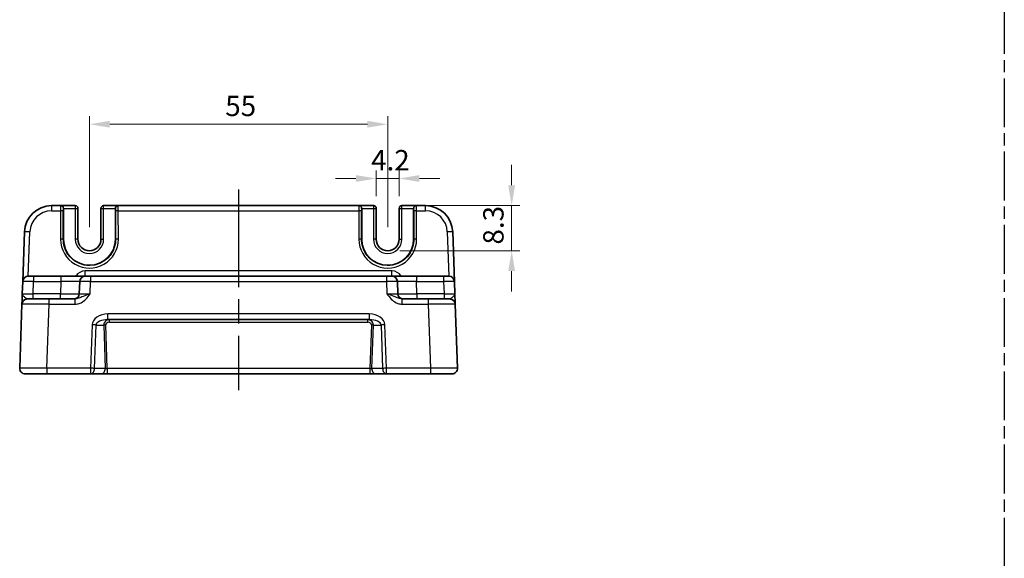
# Model space of a CAD drawing. Units: millimetres. Extents: x 22 to 2789, y 12 to 574.
# Drawn here: x 2303 to 2485, y 113 to 213 of the extents above; entities that cross this region are included whole.
import ezdxf

# ---------------------------------------------------------------- set-up
doc = ezdxf.new("R2010")
doc.units = ezdxf.units.MM
doc.header["$LTSCALE"] = 1.5
doc.linetypes.add('AM_ISO08W050', pattern=[18, 12, -1.5, 3, -1.5])
doc.linetypes.add('AM_ISO08W050x2', pattern=[9, 6, -0.75, 1.5, -0.75])
doc.layers.get('Defpoints').update_dxf_attribs({"lineweight": 25})
for name, color, linetype, lineweight in [('AM_7', 4, 'AM_ISO08W050', 25), ('Dimension (ISO)', 7, 'Continuous', 18), ('Dimension (ISO) @ 1', 7, 'Continuous', 18), ('Visible (ISO)', 7, 'Continuous', 35), ('Visible Narrow (ISO)', 7, 'Continuous', 25)]:
    doc.layers.add(name, color=color, linetype=linetype, lineweight=lineweight)
doc.styles.add('Note Text (TK)', font='MS PGothic.ttf')
doc.dimstyles.new('Default - Method 1b (TK)', dxfattribs={"dimscale": 1.5, "dimtxt": 2.5, "dimasz": 2.5, "dimexe": 1, "dimexo": 1.5, "dimgap": 1, "dimtad": 1, "dimtoh": 1, "dimrnd": 1e-08, "dimdsep": 46, "dimtxsty": 'Note Text (TK)', "dimcen": 0.09, "dimdle": 5, "dimclrd": 100, "dimclre": 100, "dimclrt": 7, "dimadec": 1, "dimazin": 1, "dimtfac": 1, "dimtmove": 0, "dimatfit": 3, "dimfxl": 1, "dimtolj": 1, "dimlwd": -1, "dimlwe": -1, "dimarcsym": 0})

# ---------------------------------------------------------------- blocks, each defined once
blk = doc.blocks.new('*D55')
at = {"layer": 'Defpoints', "color": 0}
for p in [(2371.33, 193.38), (2316.33, 172.18), (2371.33, 172.18)]:
    blk.add_point(p, dxfattribs=at)
at = {"layer": 'Dimension (ISO)', "color": 100}
for p, q in [((2316.33, 174.43), (2316.33, 194.88)), ((2371.33, 174.43), (2371.33, 194.88)), ((2320.08, 193.38), (2367.58, 193.38))]:
    blk.add_line(p, q, dxfattribs=at)
for points in [[(2320.08, 194.01), (2320.08, 192.76), (2316.33, 193.38)], [(2367.58, 194.01), (2367.58, 192.76), (2371.33, 193.38)]]:
    blk.add_solid(points, dxfattribs=at)
at = {"layer": 'Dimension (ISO)', "color": 7, "insert": (2341.38, 196.76), "char_height": 3.75, "attachment_point": 4, "style": 'Note Text (TK)'}
blk.add_mtext('\\A1;55', dxfattribs=at)
blk = doc.blocks.new('*D56')
at = {"layer": 'Defpoints', "color": 0}
for p in [(2373.43, 183.38), (2369.23, 177.88), (2373.43, 177.88)]:
    blk.add_point(p, dxfattribs=at)
at = {"layer": 'Dimension (ISO)', "color": 100}
for p, q in [((2369.23, 180.13), (2369.23, 184.88)), ((2373.43, 180.13), (2373.43, 184.88)), ((2365.48, 183.38), (2361.73, 183.38)), ((2369.23, 183.38), (2373.43, 183.38)), ((2377.18, 183.38), (2380.93, 183.38))]:
    blk.add_line(p, q, dxfattribs=at)
for points in [[(2365.48, 184.01), (2365.48, 182.76), (2369.23, 183.38)], [(2377.18, 184.01), (2377.18, 182.76), (2373.43, 183.38)]]:
    blk.add_solid(points, dxfattribs=at)
at = {"layer": 'Dimension (ISO)', "color": 7, "insert": (2368.28, 186.76), "char_height": 3.75, "attachment_point": 4, "style": 'Note Text (TK)'}
blk.add_mtext('\\A1;4.2', dxfattribs=at)
blk = doc.blocks.new('*D57')
at = {"layer": 'Defpoints', "color": 0}
for p in [(2376.6, 178.38), (2371.33, 170.08), (2394.19, 170.08)]:
    blk.add_point(p, dxfattribs=at)
at = {"layer": 'Dimension (ISO)', "color": 100}
for p, q in [((2394.19, 182.13), (2394.19, 185.88)), ((2378.85, 178.38), (2395.69, 178.38)), ((2394.19, 178.38), (2394.19, 170.08)), ((2373.58, 170.08), (2395.69, 170.08)), ((2394.19, 166.33), (2394.19, 162.58))]:
    blk.add_line(p, q, dxfattribs=at)
for points in [[(2393.57, 182.13), (2394.82, 182.13), (2394.19, 178.38)], [(2393.57, 166.33), (2394.82, 166.33), (2394.19, 170.08)]]:
    blk.add_solid(points, dxfattribs=at)
at = {"layer": 'Dimension (ISO)', "color": 7, "insert": (2390.82, 171.22), "char_height": 3.75, "attachment_point": 4, "rotation": 90, "style": 'Note Text (TK)'}
blk.add_mtext('\\A1;8.3', dxfattribs=at)

msp = doc.modelspace()

# ---------------------------------------------------------------- linework, layer by layer
at = {"layer": 'AM_7', "linetype": 'AM_ISO08W050x2'}
msp.add_line((2485.039, 417.8439), (2485.039, 23.0737), dxfattribs=at)
at = {"layer": 'AM_7'}
msp.add_line((2343.8304, 181.3808), (2343.8304, 144.3808), dxfattribs=at)
at = {"layer": 'Visible (ISO)'}
for p, q in [((2311.0212, 178.3808), (2309.3414, 178.3808)), ((2311.0212, 178.3808), (2311.0588, 178.3808)), ((2313.7171, 178.3808), (2311.0588, 178.3808)), ((2321.602, 178.3808), (2318.9436, 178.3808)), ((2321.602, 178.3808), (2321.6395, 178.3808)), ((2366.0212, 178.3808), (2321.6395, 178.3808)), ((2366.0212, 178.3808), (2366.0588, 178.3808)), ((2368.7171, 178.3808), (2366.0588, 178.3808)), ((2376.602, 178.3808), (2373.9436, 178.3808)), ((2376.602, 178.3808), (2376.6395, 178.3808)), ((2378.3194, 178.3808), (2376.6395, 178.3808)), ((2311.5459, 177.8808), (2311.5459, 172.1808)), ((2314.2171, 172.1808), (2314.2171, 177.8808)), ((2318.4436, 177.8808), (2318.4436, 172.1808)), ((2321.1149, 172.1808), (2321.1149, 177.8808)), ((2366.5459, 177.8808), (2366.5459, 172.1808)), ((2369.2171, 172.1808), (2369.2171, 177.8808)), ((2373.4436, 177.8808), (2373.4436, 172.1808)), ((2376.1149, 172.1808), (2376.1149, 177.8808)), ((2304.3444, 173.5553), (2304.0253, 164.4157)), ((2383.6355, 164.4157), (2383.3164, 173.5553)), ((2305.0246, 165.3808), (2306.024, 165.3808)), ((2311.0455, 165.3808), (2306.024, 165.3808)), ((2315.5427, 165.3808), (2311.0455, 165.3808)), ((2315.5427, 165.3808), (2316.5421, 165.3808)), ((2371.1186, 165.3808), (2316.5421, 165.3808)), ((2371.1186, 165.3808), (2372.118, 165.3808)), ((2376.6153, 165.3808), (2372.118, 165.3808)), ((2381.6367, 165.3808), (2376.6153, 165.3808)), ((2381.6367, 165.3808), (2382.6361, 165.3808)), ((2304.0253, 164.4157), (2303.946, 162.1459)), ((2314.5434, 164.4157), (2314.4641, 162.1459)), ((2373.1967, 162.1459), (2373.1174, 164.4157)), ((2383.7148, 162.1459), (2383.6355, 164.4157)), ((2303.8786, 160.2157), (2303.4665, 148.4157)), ((2304.878, 161.1808), (2308.8755, 161.1808)), ((2313.6607, 161.1808), (2308.8755, 161.1808)), ((2378.7852, 161.1808), (2374, 161.1808)), ((2378.7852, 161.1808), (2382.7828, 161.1808)), ((2384.1942, 148.4157), (2383.7822, 160.2157)), ((2319.7293, 157.3808), (2367.9314, 157.3808)), ((2308.4635, 147.3808), (2304.4659, 147.3808)), ((2308.4635, 147.3808), (2316.5517, 147.3808)), ((2316.5517, 147.3808), (2318.5416, 147.3808)), ((2318.5416, 147.3808), (2319.6041, 147.3808)), ((2319.6041, 147.3808), (2368.0567, 147.3808)), ((2368.0567, 147.3808), (2369.1192, 147.3808)), ((2369.1192, 147.3808), (2371.1091, 147.3808)), ((2371.1091, 147.3808), (2379.1973, 147.3808)), ((2383.1949, 147.3808), (2379.1973, 147.3808))]:
    msp.add_line(p, q, dxfattribs=at)
for centre, radius, start, end in [((2309.3414, 173.3808), 5, 90, 178), ((2313.7171, 177.8808), 0.5, 0, 90), ((2318.9436, 177.8808), 0.5, 90, 180), ((2368.7171, 177.8808), 0.5, 0, 90), ((2373.9436, 177.8808), 0.5, 90, 180), ((2378.3194, 173.3808), 5, 2, 90), ((2316.3304, 172.1808), 4.7845, 180, 0), ((2316.3304, 172.1808), 2.1133, 180, 0), ((2371.3304, 172.1808), 4.7845, 180, 0), ((2371.3304, 172.1808), 2.1133, 180, 0), ((2305.0246, 164.3808), 1, 90, 178), ((2315.5427, 164.3808), 1, 90, 178), ((2372.118, 164.3808), 1, 2, 90), ((2382.6361, 164.3808), 1, 2, 90), ((2313.4647, 162.1808), 1, 270, 358), ((2374.1961, 162.1808), 1, 182, 270), ((2304.878, 160.1808), 1, 90, 178), ((2382.7828, 160.1808), 1, 2, 90), ((2304.4659, 148.3808), 1, 178, 270), ((2383.1949, 148.3808), 1, 270, 2)]:
    msp.add_arc(centre, radius, start, end, dxfattribs=at)
for centre, major_axis, start_param, end_param in [((2311.0588, 177.8808), (0, 0.5), 4.71238898, 6.28318531), ((2321.602, 177.8808), (0, -0.5), 3.14159265, 4.71238898), ((2366.0588, 177.8808), (0, 0.5), 4.71238898, 6.28318531), ((2376.602, 177.8808), (0, -0.5), 3.14159265, 4.71238898)]:
    msp.add_ellipse(centre, major_axis=major_axis, ratio=0.97415687, start_param=start_param, end_param=end_param, dxfattribs=at)
for points, knots in [([(2303.946, 162.1459), (2303.9341, 161.8047), (2303.9221, 161.4617), (2303.9022, 160.8928), (2303.8939, 160.6553), (2303.8844, 160.3808), (2303.8816, 160.3025), (2303.8791, 160.2301), (2303.8786, 160.2157), (2303.8786, 160.2157)], [-0.000638854, -0.000638854, -0.000638854, -0.000638854, 0.124881103, 0.124881103, 0.238025852, 0.238025852, 0.308741321, 0.308741321, 0.352938488, 0.352938488, 0.352938488, 0.352938488]), ([(2383.7822, 160.2157), (2383.7822, 160.2157), (2383.7817, 160.2301), (2383.7792, 160.3025), (2383.7764, 160.3808), (2383.7668, 160.6553), (2383.7585, 160.8928), (2383.7387, 161.4617), (2383.7267, 161.8047), (2383.7148, 162.1459)], [0, 0, 0, 0, 0.044197167, 0.044197167, 0.114912634, 0.114912634, 0.228057381, 0.228057381, 0.353577335, 0.353577335, 0.353577335, 0.353577335])]:
    msp.add_open_spline(points, degree=3, knots=knots, dxfattribs=at)
at = {"layer": 'Visible Narrow (ISO)'}
for p, q in [((2309.3414, 178.3808), (2309.3414, 177.4157)), ((2313.7171, 178.3808), (2313.7171, 177.8808)), ((2318.9436, 177.8808), (2318.9436, 178.3808)), ((2368.7171, 178.3808), (2368.7171, 177.8808)), ((2373.9436, 177.8808), (2373.9436, 178.3808)), ((2378.3194, 177.4157), (2378.3194, 178.3808)), ((2309.3414, 177.4157), (2311.0081, 177.4157)), ((2311.0081, 177.4157), (2311.0034, 172.1983)), ((2311.5032, 172.1808), (2311.508, 177.3983)), ((2311.5211, 177.8808), (2311.5459, 177.8808)), ((2311.5459, 177.8808), (2313.7171, 177.8808)), ((2313.7171, 177.8808), (2314.2171, 177.8808)), ((2313.7171, 177.8808), (2313.7171, 172.1808)), ((2318.4436, 177.8808), (2318.9436, 177.8808)), ((2318.9436, 172.1808), (2318.9436, 177.8808)), ((2318.9436, 177.8808), (2321.1149, 177.8808)), ((2321.1149, 177.8808), (2321.1397, 177.8808)), ((2321.1528, 177.3983), (2321.1576, 172.1808)), ((2321.6526, 177.4157), (2366.0081, 177.4157)), ((2321.6574, 172.1983), (2321.6526, 177.4157)), ((2366.0081, 177.4157), (2366.0034, 172.1983)), ((2366.5032, 172.1808), (2366.508, 177.3983)), ((2366.5211, 177.8808), (2366.5459, 177.8808)), ((2366.5459, 177.8808), (2368.7171, 177.8808)), ((2368.7171, 177.8808), (2369.2171, 177.8808)), ((2368.7171, 177.8808), (2368.7171, 172.1808)), ((2373.4436, 177.8808), (2373.9436, 177.8808)), ((2373.9436, 172.1808), (2373.9436, 177.8808)), ((2373.9436, 177.8808), (2376.1149, 177.8808)), ((2376.1149, 177.8808), (2376.1397, 177.8808)), ((2376.1528, 177.3983), (2376.1576, 172.1808)), ((2376.6526, 177.4157), (2378.3194, 177.4157)), ((2376.6574, 172.1983), (2376.6526, 177.4157)), ((2305.0584, 165.3808), (2305.3438, 173.5553)), ((2382.317, 173.5553), (2382.6024, 165.3808)), ((2311.5032, 172.1808), (2311.5459, 172.1808)), ((2314.2171, 172.1808), (2313.7171, 172.1808)), ((2318.4436, 172.1808), (2318.9436, 172.1808)), ((2321.1576, 172.1808), (2321.1149, 172.1808)), ((2366.5032, 172.1808), (2366.5459, 172.1808)), ((2369.2171, 172.1808), (2368.7171, 172.1808)), ((2373.4436, 172.1808), (2373.9436, 172.1808)), ((2376.1576, 172.1808), (2376.1149, 172.1808)), ((2306.024, 165.3808), (2306.024, 164.4157)), ((2311.0455, 165.3808), (2311.0455, 164.4157)), ((2315.5427, 165.3808), (2315.5427, 166.3459)), ((2372.118, 166.3459), (2315.5427, 166.3459)), ((2316.5421, 165.3808), (2316.5421, 164.4157)), ((2371.1186, 165.3808), (2371.1186, 164.4157)), ((2372.118, 165.3808), (2372.118, 166.3459)), ((2376.6153, 165.3808), (2376.6153, 164.4157)), ((2381.6367, 165.3808), (2381.6367, 164.4157)), ((2305.9448, 162.1459), (2306.024, 164.4157)), ((2306.024, 164.4157), (2311.0455, 164.4157)), ((2311.0455, 164.4157), (2310.9662, 162.1459)), ((2316.4629, 162.1459), (2316.5421, 164.4157)), ((2316.5421, 164.4157), (2371.1186, 164.4157)), ((2371.1186, 164.4157), (2371.1979, 162.1459)), ((2376.6946, 162.1459), (2376.6153, 164.4157)), ((2376.6153, 164.4157), (2381.6367, 164.4157)), ((2381.6367, 164.4157), (2381.716, 162.1459)), ((2310.9662, 162.1459), (2305.9448, 162.1459)), ((2305.9448, 161.1808), (2305.9448, 162.1459)), ((2310.9662, 161.1808), (2310.9662, 162.1459)), ((2381.716, 162.1459), (2376.6946, 162.1459)), ((2376.6946, 162.1459), (2376.6946, 161.1808)), ((2381.716, 162.1459), (2381.716, 161.1808)), ((2308.4635, 148.4157), (2308.8755, 160.2157)), ((2308.8755, 160.2157), (2308.8755, 161.1808)), ((2308.8755, 160.2157), (2313.6607, 160.2157)), ((2313.6607, 161.1808), (2313.6607, 160.2157)), ((2374, 160.2157), (2374, 161.1808)), ((2374, 160.2157), (2378.7852, 160.2157)), ((2378.7852, 161.1808), (2378.7852, 160.2157)), ((2378.7852, 160.2157), (2379.1973, 148.4157)), ((2367.9314, 158.4157), (2319.7293, 158.4157)), ((2319.7293, 157.3808), (2319.7293, 158.4157)), ((2367.9314, 158.4157), (2367.9314, 157.3808)), ((2316.8311, 156.4157), (2316.5517, 148.4157)), ((2317.2588, 148.3808), (2317.5382, 156.3808)), ((2317.5382, 156.3808), (2318.9693, 156.3808)), ((2318.9693, 156.3808), (2319.2487, 148.3808)), ((2319.6041, 148.3459), (2319.3229, 156.3983)), ((2320.0125, 156.8983), (2320.0125, 157.3808)), ((2320.0125, 156.8983), (2367.6482, 156.8983)), ((2367.6482, 156.8983), (2367.6482, 157.3808)), ((2368.3379, 156.3983), (2368.0567, 148.3459)), ((2368.4121, 148.3808), (2368.6914, 156.3808)), ((2368.6914, 156.3808), (2370.1226, 156.3808)), ((2370.1226, 156.3808), (2370.402, 148.3808)), ((2371.1091, 148.4157), (2370.8297, 156.4157)), ((2308.4635, 148.4157), (2308.4635, 147.3808)), ((2316.5517, 148.4157), (2308.4635, 148.4157)), ((2316.5517, 148.4157), (2316.5517, 147.3808)), ((2319.2487, 148.3808), (2317.2588, 148.3808)), ((2319.6041, 148.3459), (2319.6041, 147.3808)), ((2368.0567, 148.3459), (2319.6041, 148.3459)), ((2368.0567, 148.3459), (2368.0567, 147.3808)), ((2370.402, 148.3808), (2368.4121, 148.3808)), ((2379.1973, 148.4157), (2371.1091, 148.4157)), ((2371.1091, 147.3808), (2371.1091, 148.4157)), ((2379.1973, 148.4157), (2379.1973, 147.3808))]:
    msp.add_line(p, q, dxfattribs=at)
for centre, radius, start, end in [((2309.3414, 173.4157), 4, 90, 178), ((2378.3194, 173.4157), 4, 2, 90), ((2316.3304, 172.1808), 2.6133, 180, 0), ((2371.3304, 172.1808), 2.6133, 180, 0), ((2315.5427, 164.3459), 2, 90, 148.838659), ((2372.118, 164.3459), 2, 31.161341, 90)]:
    msp.add_arc(centre, radius, start, end, dxfattribs=at)
for centre, major_axis, ratio, start_param, end_param in [((2311.0212, 177.3808), (0, -1), 0.01309296, 3.14159265, 4.6774824), ((2311.0212, 177.8808), (0, 0.5), 0.99965732, 4.71238898, 6.28318531), ((2321.6395, 177.8808), (0, 0.5), 0.99965732, 0, 1.57079633), ((2321.6395, 177.3808), (0, 1), 0.01309296, 4.74729557, 6.28318531), ((2366.0212, 177.3808), (0, -1), 0.01309296, 3.14159265, 4.6774824), ((2366.0212, 177.8808), (0, 0.5), 0.99965732, 4.71238898, 6.28318531), ((2376.6395, 177.8808), (0, 0.5), 0.99965732, 0, 1.57079633), ((2376.6395, 177.3808), (0, 1), 0.01309296, 4.74729557, 6.28318531), ((2311.0081, 177.3983), (0.5, -0.0005), 0.03489948, 0.0261959, 1.57082824), ((2311.5211, 177.3808), (0, 0.5), 0.02618592, 0, 1.53588974), ((2321.1397, 177.3808), (0, -0.5), 0.02618592, 1.60570291, 3.14159265), ((2321.6526, 177.3983), (-0.5, -0.0005), 0.03489948, 4.71235707, 6.25698941), ((2366.0081, 177.3983), (0.5, -0.0005), 0.03489948, 0.0261959, 1.57082824), ((2366.5211, 177.3808), (0, 0.5), 0.02618592, 0, 1.53588974), ((2376.1397, 177.3808), (0, -0.5), 0.02618592, 1.60570291, 3.14159265), ((2376.6526, 177.3983), (-0.5, -0.0005), 0.03489948, 4.71235707, 6.25698941), ((2305.3438, 173.5204), (-0.9994, 0.0349), 0.03487826, 4.71360696, 6.28318531), ((2382.317, 173.5204), (0.9994, 0.0349), 0.03487826, 0, 1.56957835), ((2316.3304, 172.1934), (0, -5.327), 0.99999958, 4.71147455, 7.85489607), ((2311.0034, 172.1808), (0.5, -0.0005), 0.03489948, 0.0261959, 1.57082824), ((2321.6574, 172.1808), (-0.5, -0.0005), 0.03489948, 4.71235707, 6.25698941), ((2371.3304, 172.1934), (0, -5.327), 0.99999958, 4.71147455, 7.85489607), ((2366.0034, 172.1808), (0.5, -0.0005), 0.03489948, 0.0261959, 1.57082824), ((2376.6574, 172.1808), (-0.5, -0.0005), 0.03489948, 4.71235707, 6.25698941), ((2306.0253, 164.3808), (2, -0.0349), 0.01743381, 1.57170981, 3.14128816), ((2311.04, 164.3808), (3.5034, 0.0349), 0.00994517, 6.28273874, 7.8523171), ((2316.5434, 164.3808), (2, -0.0349), 0.01743381, 1.57170981, 3.14128816), ((2371.1174, 164.3808), (2, 0.0349), 0.01743381, 0.00030449, 1.56988285), ((2376.6208, 164.3808), (3.5034, -0.0349), 0.00994517, 1.57246087, 3.14203922), ((2381.6355, 164.3808), (2, 0.0349), 0.01743381, 0.00030449, 1.56988285), ((2305.9484, 162.1808), (-2.0024, -0.0349), 0.0173914, 6.28227405, 7.8518524), ((2310.9632, 162.1808), (-3.5009, 0.0349), 0.00995902, 1.57176587, 3.14134422), ((2316.4665, 162.1808), (-2.0024, -0.0349), 0.0173914, 6.28227405, 7.8518524), ((2371.1942, 162.1808), (-2.0024, 0.0349), 0.0173914, 1.57292556, 3.14250391), ((2376.6976, 162.1808), (-3.5009, -0.0349), 0.00995902, 0.00024844, 1.56982679), ((2381.7123, 162.1808), (-2.0024, 0.0349), 0.0173914, 1.57292556, 3.14250391), ((2308.8804, 160.1808), (5.0018, -0.0349), 0.00697021, 1.57181957, 3.14139792), ((2378.7804, 160.1808), (5.0018, 0.0349), 0.00697021, 0.00019473, 1.56977309), ((2319.6595, 156.4157), (-2.8284, -0.0985), 0.70624659, 4.6631035, 6.23389983), ((2368.0013, 156.4157), (2.8284, -0.0985), 0.70624659, 0.04928548, 1.6200818), ((2316.8311, 156.3808), (0.9994, -0.0349), 0.03487826, 0.78600715, 1.5720143), ((2319.6595, 156.3808), (-2.1224, -0.0423), 0.47074871, 4.67010066, 6.24089699), ((2320.03, 156.3808), (-1.0521, 0.1439), 0.94055809, 4.8567571, 6.42755343), ((2319.3229, 156.3808), (-0.4997, -0.0174), 0.03487826, 4.71117101, 5.49717816), ((2320.03, 156.3983), (-0.7071, 0.0246), 0.70624659, 4.76167446, 6.33247078), ((2367.6308, 156.3808), (1.0521, 0.1439), 0.94055809, 6.13881719, 7.70961351), ((2367.6308, 156.3983), (0.7071, 0.0246), 0.70624659, 6.23389983, 7.80469616), ((2368.0013, 156.3808), (2.1224, -0.0423), 0.47074871, 0.04228832, 1.61308465), ((2368.3379, 156.3808), (0.4997, -0.0174), 0.03487826, 0.78600715, 1.5720143), ((2370.8297, 156.3808), (0.9994, 0.0349), 0.03487826, 1.56957835, 2.3555855), ((2308.4684, 148.3808), (-5.0018, 0.0349), 0.00697021, 4.71341222, 6.28299057), ((2316.5517, 148.3808), (-0.9994, 0.0349), 0.03487826, 3.9275998, 4.71360696), ((2316.5517, 148.3808), (0, -1), 0.70710678, 0, 1.57079633), ((2318.5416, 148.3808), (0, -1), 0.70710678, 0, 1.57079633), ((2319.6023, 148.3808), (-0.5015, 0.0352), 0.06899563, 0.79327012, 1.57927727), ((2368.0585, 148.3808), (-0.5015, -0.0352), 0.06899563, 1.56231538, 2.34832253), ((2369.1192, 148.3808), (0, -1), 0.70710678, 4.71238898, 6.28318531), ((2371.1091, 148.3808), (-0.9994, -0.0349), 0.03487826, 4.71117101, 5.49717816), ((2371.1091, 148.3808), (0, -1), 0.70710678, 4.71238898, 6.28318531), ((2379.1924, 148.3808), (-5.0018, -0.0349), 0.00697021, 3.14178738, 4.71136574)]:
    msp.add_ellipse(centre, major_axis=major_axis, ratio=ratio, start_param=start_param, end_param=end_param, dxfattribs=at)
for points, knots in [([(2321.1576, 172.1808), (2321.1581, 171.6978), (2321.0855, 171.2148), (2320.7154, 170.0147), (2320.3071, 169.3325), (2318.8946, 167.9033), (2317.6766, 167.3782), (2314.863, 167.3141), (2313.29, 168.1082), (2311.8137, 170.2067), (2311.5056, 171.1935), (2311.5032, 172.1808)], [-1.57171076, -1.57171076, -1.57171076, -1.57171076, -1.27152777, -1.27152777, -0.79123499, -0.79123499, -0.02276654, -0.02276654, 0.95765753, 0.95765753, 1.57171076, 1.57171076, 1.57171076, 1.57171076]), ([(2376.1576, 172.1808), (2376.1552, 171.1935), (2375.847, 170.2067), (2374.3708, 168.1082), (2372.7978, 167.3141), (2369.9842, 167.3782), (2368.7662, 167.9033), (2367.3537, 169.3325), (2366.9454, 170.0147), (2366.5753, 171.2148), (2366.5027, 171.6978), (2366.5032, 172.1808)], [-1.57171076, -1.57171076, -1.57171076, -1.57171076, -0.95765753, -0.95765753, 0.02276654, 0.02276654, 0.79123499, 0.79123499, 1.27152777, 1.27152777, 1.57171076, 1.57171076, 1.57171076, 1.57171076]), ([(2304.878, 161.1808), (2304.8535, 161.1808), (2304.8262, 161.188), (2304.7463, 161.2242), (2304.6889, 161.2634), (2304.5126, 161.4006), (2304.3722, 161.5193), (2304.0807, 161.8038), (2303.94, 161.9753), (2303.946, 162.1459)], [-0.352938488, -0.352938488, -0.352938488, -0.352938488, -0.308741321, -0.308741321, -0.238025852, -0.238025852, -0.124881103, -0.124881103, 0.000638854, 0.000638854, 0.000638854, 0.000638854]), ([(2313.6607, 160.2157), (2313.8081, 160.2157), (2313.9564, 160.2301), (2314.3359, 160.3025), (2314.5606, 160.3808), (2315.1117, 160.6553), (2315.4136, 160.8928), (2315.9702, 161.4617), (2316.221, 161.8047), (2316.4629, 162.1459)], [0, 0, 0, 0, 0.044197167, 0.044197167, 0.114912635, 0.114912635, 0.228057383, 0.228057383, 0.353577337, 0.353577337, 0.353577337, 0.353577337]), ([(2316.4629, 162.1459), (2315.98, 161.9753), (2315.5184, 161.8038), (2314.8432, 161.5193), (2314.5859, 161.4006), (2314.1971, 161.2634), (2314.0554, 161.2242), (2313.8291, 161.188), (2313.7437, 161.1808), (2313.6607, 161.1808)], [-0.353577337, -0.353577337, -0.353577337, -0.353577337, -0.228057383, -0.228057383, -0.114912635, -0.114912635, -0.044197167, -0.044197167, 0, 0, 0, 0]), ([(2371.1979, 162.1459), (2371.4398, 161.8047), (2371.6906, 161.4617), (2372.2472, 160.8928), (2372.549, 160.6553), (2373.1001, 160.3808), (2373.3249, 160.3025), (2373.7043, 160.2301), (2373.8527, 160.2157), (2374, 160.2157)], [-0.000638848, -0.000638848, -0.000638848, -0.000638848, 0.124881106, 0.124881106, 0.238025854, 0.238025854, 0.308741321, 0.308741321, 0.352938488, 0.352938488, 0.352938488, 0.352938488]), ([(2374, 161.1808), (2373.9171, 161.1808), (2373.8317, 161.188), (2373.6054, 161.2242), (2373.4637, 161.2634), (2373.0749, 161.4006), (2372.8176, 161.5193), (2372.1424, 161.8038), (2371.6807, 161.9753), (2371.1979, 162.1459)], [-0.352938488, -0.352938488, -0.352938488, -0.352938488, -0.308741321, -0.308741321, -0.238025854, -0.238025854, -0.124881106, -0.124881106, 0.000638848, 0.000638848, 0.000638848, 0.000638848]), ([(2383.7148, 162.1459), (2383.7207, 161.9753), (2383.58, 161.8038), (2383.2885, 161.5193), (2383.1482, 161.4006), (2382.9718, 161.2634), (2382.9144, 161.2242), (2382.8346, 161.188), (2382.8073, 161.1808), (2382.7828, 161.1808)], [-0.353577335, -0.353577335, -0.353577335, -0.353577335, -0.228057381, -0.228057381, -0.114912634, -0.114912634, -0.044197167, -0.044197167, 0, 0, 0, 0])]:
    msp.add_open_spline(points, degree=3, knots=knots, dxfattribs=at)

# ---------------------------------------------------------------- dimensions: what is measured, and where the dimension line sits
at = {"layer": 'Dimension (ISO) @ 1', "color": 100}
for base, p1, p2, angle, override, picture, middle in [((2371.3304, 193.3808), (2316.3304, 172.1808), (2371.3304, 172.1808), 180, {"dimscale": 1, "dimtxt": 3.75, "dimasz": 3.75, "dimexe": 1.5, "dimexo": 2.25, "dimgap": 1.5, "dimtoh": 0, "dimcen": 0.135, "dimtix": 0, "dimtofl": 0, "dimtmove": 0, "dimatfit": 1}, '*D55', (2343.8304, 193.3808)), ((2394.1949, 170.0808), (2376.602, 178.3808), (2371.3304, 170.0808), 90, {"dimscale": 1, "dimtxt": 3.75, "dimasz": 3.75, "dimexe": 1.5, "dimexo": 2.25, "dimgap": 1.5, "dimtoh": 0, "dimcen": 0.135, "dimtix": 0, "dimtofl": 1, "dimtmove": 0, "dimatfit": 1}, '*D57', (2394.1949, 174.2308))]:
    dim = msp.add_linear_dim(base=base, p1=p1, p2=p2, angle=angle, dimstyle='Default - Method 1b (TK)', override=override, dxfattribs=at)
    dim.commit()
    dim.dimension.update_dxf_attribs({"geometry": picture, "text_midpoint": middle, "dimtype": 128})
dim = msp.add_linear_dim(base=(2373.4304, 183.3808), p1=(2369.2304, 177.8808), p2=(2373.4304, 177.8808), dimstyle='Default - Method 1b (TK)', override={"dimscale": 1, "dimtxt": 3.75, "dimasz": 3.75, "dimexe": 1.5, "dimexo": 2.25, "dimgap": 1.5, "dimtoh": 0, "dimcen": 0.135, "dimtix": 0, "dimtofl": 1, "dimtmove": 0, "dimatfit": 1}, dxfattribs=at)
dim.commit()
dim.dimension.update_dxf_attribs({"geometry": '*D56', "text_midpoint": (2371.3304, 183.3808), "dimtype": 128})

doc.saveas('drawing.dxf')
